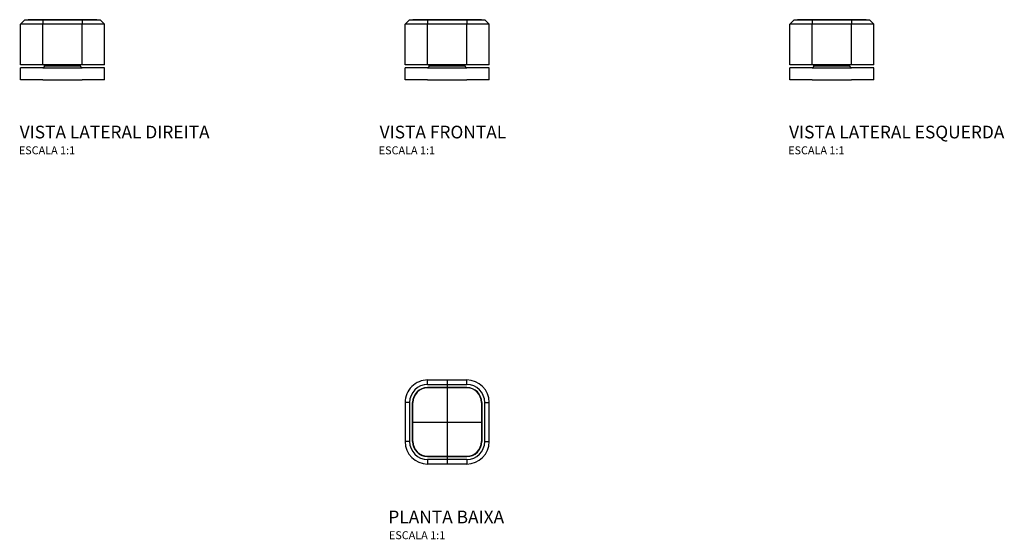
# Model space of a CAD drawing. Extents: x -191 to 464, y -116 to 230.
import ezdxf

# ---------------------------------------------------------------- set-up
doc = ezdxf.new("R2010")
doc.units = 0
doc.linetypes.add('DASHDOT', pattern=[18.5, 12, -3, 0.5, -3])
doc.layers.get('0').update_dxf_attribs({"linetype": 'CONTINUOUS'})
doc.styles.add('Legenda', font='segoeui.ttf', dxfattribs={"height": 8})

# ---------------------------------------------------------------- blocks, each defined once
blk = doc.blocks.new('4991.105_V2')
at = {"color": 7}
for p, q in [((-24.86, 40), (-27.86, 37)), ((-24.86, 40), (-12.86, 40)), ((-12.86, 40), (-22.66, 40)), ((-12.86, 40), (13.14, 40)), ((13.14, 40), (-12.86, 40)), ((-12.86, 40), (-12.86, 37)), ((22.94, 40), (13.14, 40)), ((13.14, 40), (25.14, 40)), ((13.14, 40), (13.14, 37)), ((25.14, 40), (28.14, 37)), ((-12.86, 37), (-27.86, 37)), ((-27.86, 10), (-27.86, 37)), ((13.14, 37), (-12.86, 37)), ((-12.86, 10), (-12.86, 37)), ((28.14, 37), (13.14, 37)), ((13.14, 10), (13.14, 37)), ((28.14, 10), (28.14, 37)), ((-12.86, 10), (-27.86, 10)), ((-12.86, 8), (-27.86, 8)), ((-27.86, 0), (-27.86, 8)), ((13.14, 10), (-12.86, 10)), ((-12.86, 8), (13.14, 8)), ((-11.86, 9), (-11.86, 10)), ((-10.39, 9), (-11.86, 9)), ((12.14, 9), (-10.39, 9)), ((12.14, 9), (12.14, 10)), ((28.14, 10), (13.14, 10)), ((28.14, 8), (13.14, 8)), ((28.14, 0), (28.14, 8)), ((-12.86, 0), (-27.86, 0)), ((-12.86, 0), (13.14, 0)), ((28.14, 0), (13.14, 0))]:
    blk.add_line(p, q, dxfattribs=at)
for centre, start, end in [((-12.86, 9), 270, 0), ((13.14, 9), 180.00001, 270)]:
    blk.add_arc(centre, 1, start, end, dxfattribs=at)
blk = doc.blocks.new('4991.105_V1')
at = {"color": 7}
for p, q in [((-26.31, 40), (-29.31, 37)), ((-26.31, 40), (-14.31, 40)), ((-14.31, 40), (-24.11, 40)), ((-14.31, 40), (11.69, 40)), ((11.69, 40), (-14.31, 40)), ((-14.31, 40), (-14.31, 37)), ((21.49, 40), (11.69, 40)), ((11.69, 40), (23.69, 40)), ((11.69, 40), (11.69, 37)), ((23.69, 40), (26.69, 37)), ((-14.31, 37), (-29.31, 37)), ((-29.31, 10), (-29.31, 37)), ((11.69, 37), (-14.31, 37)), ((-14.31, 10), (-14.31, 37)), ((26.69, 37), (11.69, 37)), ((11.69, 10), (11.69, 37)), ((26.69, 10), (26.69, 37)), ((-14.31, 10), (-29.31, 10)), ((-14.31, 8), (-29.31, 8)), ((-29.31, 0), (-29.31, 8)), ((11.69, 10), (-14.31, 10)), ((-14.31, 8), (11.69, 8)), ((-13.31, 9), (-13.31, 10)), ((-11.84, 9), (-13.31, 9)), ((10.69, 9), (-11.84, 9)), ((10.69, 9), (10.69, 10)), ((26.69, 10), (11.69, 10)), ((26.69, 8), (11.69, 8)), ((26.69, 0), (26.69, 8)), ((-14.31, 0), (-29.31, 0)), ((-14.31, 0), (11.69, 0)), ((26.69, 0), (11.69, 0))]:
    blk.add_line(p, q, dxfattribs=at)
for centre, start, end in [((-14.31, 9), 270, 0), ((11.69, 9), 180.00001, 270)]:
    blk.add_arc(centre, 1, start, end, dxfattribs=at)
blk = doc.blocks.new('4991.105_V3')
at = {"color": 7}
for p, q in [((-25.3, 40), (-28.3, 37)), ((-25.3, 40), (-13.3, 40)), ((-13.3, 40), (-23.1, 40)), ((-13.3, 40), (12.7, 40)), ((12.7, 40), (-13.3, 40)), ((-13.3, 40), (-13.3, 37)), ((22.5, 40), (12.7, 40)), ((12.7, 40), (24.7, 40)), ((12.7, 40), (12.7, 37)), ((24.7, 40), (27.7, 37)), ((-13.3, 37), (-28.3, 37)), ((-28.3, 10), (-28.3, 37)), ((12.7, 37), (-13.3, 37)), ((-13.3, 10), (-13.3, 37)), ((27.7, 37), (12.7, 37)), ((12.7, 10), (12.7, 37)), ((27.7, 10), (27.7, 37)), ((-13.3, 10), (-28.3, 10)), ((-13.3, 8), (-28.3, 8)), ((-28.3, 0), (-28.3, 8)), ((12.7, 10), (-13.3, 10)), ((-13.3, 8), (12.7, 8)), ((-12.3, 9), (-12.3, 10)), ((-10.83, 9), (-12.3, 9)), ((11.7, 9), (-10.83, 9)), ((11.7, 9), (11.7, 10)), ((27.7, 10), (12.7, 10)), ((27.7, 8), (12.7, 8)), ((27.7, 0), (27.7, 8)), ((-13.3, 0), (-28.3, 0)), ((-13.3, 0), (12.7, 0)), ((27.7, 0), (12.7, 0))]:
    blk.add_line(p, q, dxfattribs=at)
for centre, start, end in [((-13.3, 9), 270, 0), ((12.7, 9), 180.00001, 270)]:
    blk.add_arc(centre, 1, start, end, dxfattribs=at)
blk = doc.blocks.new('4991.105_P')
at = {"color": 7}
for p, q in [((-13, 25), (-13, 28)), ((-13, 28), (13, 28)), ((-1.5, 28.09), (-1.65, 28)), ((-1.5, 28.09), (-1.32, 28.09)), ((-1.32, 28.09), (1.5, 28.09)), ((1.5, 28.09), (1.65, 28)), ((13, 25), (13, 28)), ((-13, 25), (13, 25)), ((13, 23), (-13, 23)), ((13, 22.8), (-13, 22.8)), ((-25, 13), (-28, 13)), ((-28, 13), (-28, -13)), ((-25, 13), (-25, -13)), ((-23, -13), (-23, 13)), ((-22.8, -13), (-22.8, 13)), ((22.8, 13), (22.8, -13)), ((23, 13), (23, -13)), ((25, -13), (25, 13)), ((25, 13), (28, 13)), ((28, -13), (28, 13)), ((-25, -13), (-28, -13)), ((25, -13), (28, -13)), ((-13, -22.8), (13, -22.8)), ((-13, -23), (13, -23)), ((13, -25), (-13, -25)), ((-13, -25), (-13, -28)), ((13, -25), (13, -28)), ((13, -28), (-13, -28))]:
    blk.add_line(p, q, dxfattribs=at)
at = {"color": 7, "linetype": 'DASHDOT', "ltscale": 0.002602}
blk.add_line((0, 28.09), (0, 27.99), dxfattribs=at)
for p, q in [((0, 27.99), (0, -27.99)), ((-22.8, 0), (23, 0))]:
    blk.add_line(p, q)
at = {"color": 7}
for centre, radius, start, end in [((-13, 13), 15, 90, 180.00001), ((13, 13), 15, 0, 90), ((-13, 13), 12, 90, 179.99999), ((-13, 13), 10, 90, 179.99999), ((-13, 13), 9.8, 90, 180.00001), ((13, 13), 12, 360, 90), ((13, 13), 10, 360, 90), ((13, 13), 9.8, 0, 90), ((-13, -13), 15, 180.00001, 270), ((-13, -13), 12, 180.00001, 270), ((-13, -13), 10, 180.00001, 270), ((-13, -13), 9.8, 179.99999, 270), ((13, -13), 9.8, 270, 360), ((13, -13), 12, 270, 0), ((13, -13), 10, 270, 0), ((13, -13), 15, 270, 0)]:
    blk.add_arc(centre, radius, start, end, dxfattribs=at)

msp = doc.modelspace()

# ---------------------------------------------------------------- block references
for name, p in [('4991.105_V2', (-163.11, 190.46)), ('4991.105_V1', (94.34, 190.46)), ('4991.105_V3', (349.33, 190.46)), ('4991.105_P', (93.03, -37.54))]:
    msp.add_blockref(name, p)

# ---------------------------------------------------------------- texts
at = {"style": 'Legenda'}
for s, height, p in [('VISTA LATERAL DIREITA', 8.4624, (-191.47, 151.38)), ('VISTA FRONTAL', 8.4624, (48.07, 151.37)), ('VISTA LATERAL ESQUERDA', 8.4624, (320.55, 151.38)), ('ESCALA 1:1', 5.289, (-192.03, 140.8)), ('ESCALA 1:1', 5.289, (47.47, 140.79)), ('ESCALA 1:1', 5.289, (319.96, 140.79)), ('PLANTA BAIXA', 8.4624, (53.85, -104.99)), ('ESCALA 1:1', 5.289, (54.26, -115.57))]:
    msp.add_text(s, height=height, dxfattribs=at).set_placement(p)

doc.saveas('drawing.dxf')
